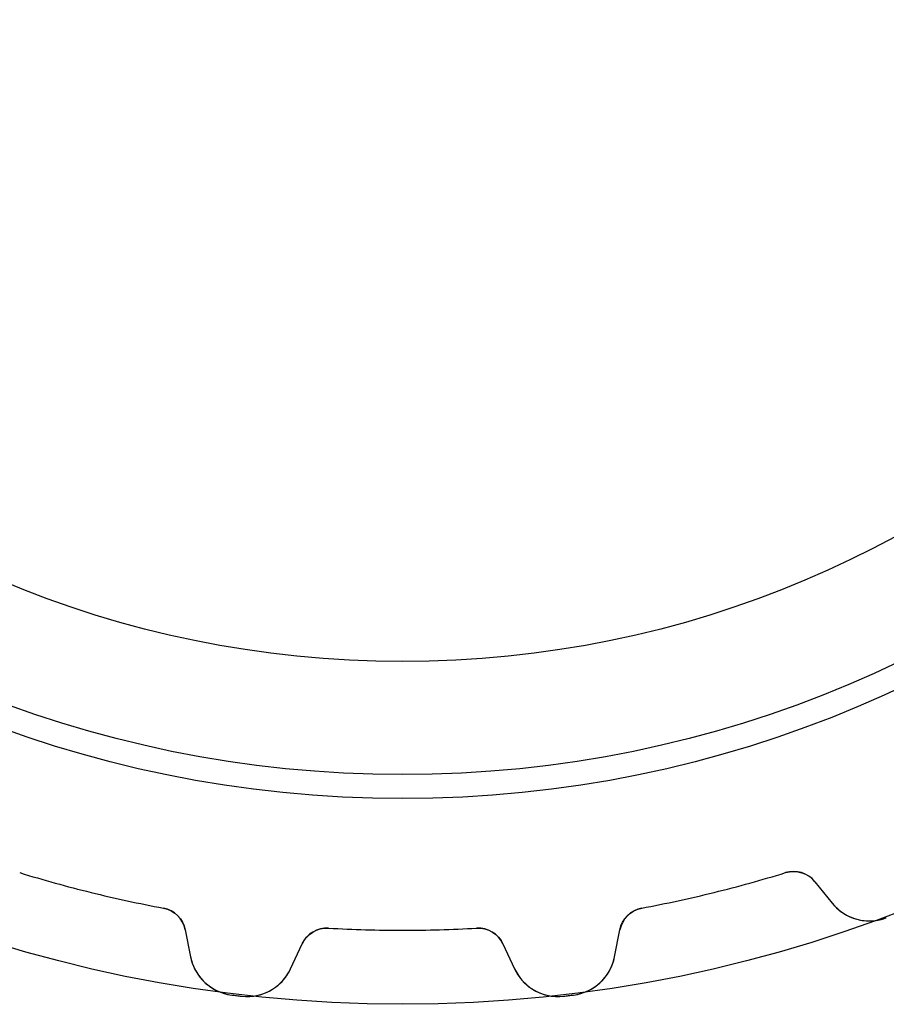
# Model space of a CAD drawing. Units: millimetres. Extents: x -20.1 to 20.1, y -20.1 to 20.1.
# Drawn here: x -5.6 to 7.1, y -20.1 to -5.7 of the extents above; entities that cross this region are included whole.
import ezdxf

# ---------------------------------------------------------------- set-up
doc = ezdxf.new("R2010")
doc.units = ezdxf.units.MM
doc.layers.add('Body027', color=7, linetype='CONTINUOUS')
doc.layers.add('Easydrive', color=7, linetype='CONTINUOUS')

msp = doc.modelspace()

# ---------------------------------------------------------------- linework, layer by layer
at = {"layer": 'Body027'}
for radius in [20.08, 20.08, 20.08, 20.08, 20.08, 20.08, 20.08, 20.08, 17.08, 17.08, 17.08, 17.08, 17.08, 17.08, 17.08, 17.08, 15.08, 15.08, 15.08, 15.08, 15.08, 15.08, 15.08, 15.08]:
    msp.add_circle((0, 0), radius, dxfattribs=at)
at = {"layer": 'Easydrive'}
for p, q in [((5.58845, -18.1596, -17), (5.58845, -18.1596, -3.19604)), ((5.58845, -18.1596, -17), (5.58845, -18.1596, -3.19604)), ((5.58845, -18.1596, 3.19604), (5.58845, -18.1596, 17)), ((5.58845, -18.1596, 3.19604), (5.58845, -18.1596, 17)), ((6.01763, -18.291, -17), (6.26892, -18.603, -17)), ((6.01763, -18.291, -17), (6.26892, -18.603, -17)), ((6.01763, -18.291, -17), (6.01763, -18.291, -3.22654)), ((6.01763, -18.291, -17), (6.01763, -18.291, -3.22654)), ((6.01763, -18.291, 17), (6.26892, -18.603, 17)), ((6.01763, -18.291, 17), (6.26892, -18.603, 17)), ((6.01763, -18.291, 3.22654), (6.01763, -18.291, 17)), ((6.01763, -18.291, 3.22654), (6.01763, -18.291, 17)), ((6.26892, -18.603, -17), (6.26892, -18.603, -3.27137)), ((6.26892, -18.603, -17), (6.26892, -18.603, -3.27137)), ((6.26892, -18.603, 3.27137), (6.26892, -18.603, 17)), ((6.26892, -18.603, 3.27137), (6.26892, -18.603, 17)), ((-3.49084, -18.6766, -17), (-3.49084, -18.6766, -3.19604)), ((-3.49084, -18.6766, -17), (-3.49084, -18.6766, -3.19604)), ((-3.49084, -18.6766, 3.19604), (-3.49084, -18.6766, 17)), ((-3.49084, -18.6766, 3.19604), (-3.49084, -18.6766, 17)), ((3.49084, -18.6766, -17), (3.49084, -18.6766, -3.19604)), ((3.49084, -18.6766, -17), (3.49084, -18.6766, -3.19604)), ((3.49084, -18.6766, 3.19604), (3.49084, -18.6766, 17)), ((3.49084, -18.6766, 3.19604), (3.49084, -18.6766, 17)), ((7.05996, -18.8193, -17), (7.05996, -18.8193, -3.32739)), ((7.05996, -18.8193, -17), (7.05996, -18.8193, -3.32739)), ((7.05996, -18.8193, 3.32739), (7.05996, -18.8193, 17)), ((7.05996, -18.8193, 3.32739), (7.05996, -18.8193, 17)), ((-3.17189, -18.9924, -17), (-3.09439, -19.3854, -17)), ((-3.17189, -18.9924, -17), (-3.17189, -18.9924, -3.22654)), ((-3.17189, -18.9924, -17), (-3.09439, -19.3854, -17)), ((-3.17189, -18.9924, -17), (-3.17189, -18.9924, -3.22654)), ((-3.17189, -18.9924, 17), (-3.09439, -19.3854, 17)), ((-3.17189, -18.9924, 3.22654), (-3.17189, -18.9924, 17)), ((-3.17189, -18.9924, 17), (-3.09439, -19.3854, 17)), ((-3.17189, -18.9924, 3.22654), (-3.17189, -18.9924, 17)), ((-1.08019, -18.9693, -17), (-1.08019, -18.9693, -3.19604)), ((-1.08019, -18.9693, -17), (-1.08019, -18.9693, -3.19604)), ((-1.08019, -18.9693, 3.19604), (-1.08019, -18.9693, 17)), ((-1.08019, -18.9693, 3.19604), (-1.08019, -18.9693, 17)), ((1.08019, -18.9693, -17), (1.08019, -18.9693, -3.19604)), ((1.08019, -18.9693, -17), (1.08019, -18.9693, -3.19604)), ((1.08019, -18.9693, 3.19604), (1.08019, -18.9693, 17)), ((1.08019, -18.9693, 3.19604), (1.08019, -18.9693, 17)), ((3.09439, -19.3854, -17), (3.17189, -18.9924, -17)), ((3.09439, -19.3854, -17), (3.17189, -18.9924, -17)), ((3.09439, -19.3854, 17), (3.17189, -18.9924, 17)), ((3.09439, -19.3854, 17), (3.17189, -18.9924, 17)), ((3.17189, -18.9924, -17), (3.17189, -18.9924, -3.22654)), ((3.17189, -18.9924, -17), (3.17189, -18.9924, -3.22654)), ((3.17189, -18.9924, 3.22654), (3.17189, -18.9924, 17)), ((3.17189, -18.9924, 3.22654), (3.17189, -18.9924, 17)), ((-1.63477, -19.5627, -17), (-1.46546, -19.1996, -17)), ((-1.63477, -19.5627, -17), (-1.46546, -19.1996, -17)), ((-1.63477, -19.5627, 17), (-1.46546, -19.1996, 17)), ((-1.63477, -19.5627, 17), (-1.46546, -19.1996, 17)), ((-1.46546, -19.1996, -17), (-1.46546, -19.1996, -3.22654)), ((-1.46546, -19.1996, -17), (-1.46546, -19.1996, -3.22654)), ((-1.46546, -19.1996, 3.22654), (-1.46546, -19.1996, 17)), ((-1.46546, -19.1996, 3.22654), (-1.46546, -19.1996, 17)), ((1.46546, -19.1996, -17), (1.63477, -19.5627, -17)), ((1.46546, -19.1996, -17), (1.63477, -19.5627, -17)), ((1.46546, -19.1996, -17), (1.46546, -19.1996, -3.22654)), ((1.46546, -19.1996, -17), (1.46546, -19.1996, -3.22654)), ((1.46546, -19.1996, 17), (1.63477, -19.5627, 17)), ((1.46546, -19.1996, 17), (1.63477, -19.5627, 17)), ((1.46546, -19.1996, 3.22654), (1.46546, -19.1996, 17)), ((1.46546, -19.1996, 3.22654), (1.46546, -19.1996, 17)), ((-3.09439, -19.3854, -17), (-3.09439, -19.3854, -3.27137)), ((-3.09439, -19.3854, -17), (-3.09439, -19.3854, -3.27137)), ((-3.09439, -19.3854, 3.27137), (-3.09439, -19.3854, 17)), ((-3.09439, -19.3854, 3.27137), (-3.09439, -19.3854, 17)), ((3.09439, -19.3854, -17), (3.09439, -19.3854, -3.27137)), ((3.09439, -19.3854, -17), (3.09439, -19.3854, -3.27137)), ((3.09439, -19.3854, 3.27137), (3.09439, -19.3854, 17)), ((3.09439, -19.3854, 3.27137), (3.09439, -19.3854, 17)), ((-1.63477, -19.5627, -17), (-1.63477, -19.5627, -3.27137)), ((-1.63477, -19.5627, -17), (-1.63477, -19.5627, -3.27137)), ((-1.63477, -19.5627, 3.27137), (-1.63477, -19.5627, 17)), ((-1.63477, -19.5627, 3.27137), (-1.63477, -19.5627, 17)), ((1.63477, -19.5627, -17), (1.63477, -19.5627, -3.27137)), ((1.63477, -19.5627, -17), (1.63477, -19.5627, -3.27137)), ((1.63477, -19.5627, 3.27137), (1.63477, -19.5627, 17)), ((1.63477, -19.5627, 3.27137), (1.63477, -19.5627, 17)), ((-2.49449, -19.9446, -17), (-2.49449, -19.9446, -3.32739)), ((-2.49449, -19.9446, -17), (-2.49449, -19.9446, -3.32739)), ((-2.49449, -19.9446, 3.32739), (-2.49449, -19.9446, 17)), ((-2.49449, -19.9446, 3.32739), (-2.49449, -19.9446, 17)), ((-2.35105, -19.962, -17), (-2.35105, -19.962, -3.32739)), ((-2.35105, -19.962, -17), (-2.35105, -19.962, -3.32739)), ((-2.35105, -19.962, 3.32739), (-2.35105, -19.962, 17)), ((-2.35105, -19.962, 3.32739), (-2.35105, -19.962, 17)), ((2.35105, -19.962, -17), (2.35105, -19.962, -3.32739)), ((2.35105, -19.962, -17), (2.35105, -19.962, -3.32739)), ((2.35105, -19.962, 3.32739), (2.35105, -19.962, 17)), ((2.35105, -19.962, 3.32739), (2.35105, -19.962, 17)), ((2.49449, -19.9446, -17), (2.49449, -19.9446, -3.32739)), ((2.49449, -19.9446, -17), (2.49449, -19.9446, -3.32739)), ((2.49449, -19.9446, 3.32739), (2.49449, -19.9446, 17)), ((2.49449, -19.9446, 3.32739), (2.49449, -19.9446, 17))]:
    msp.add_line(p, q, dxfattribs=at)
for radius in [16.73, 16.73, 16.73, 16.73, 15.08, 15.08, 15.08, 15.08]:
    msp.add_circle((0, 0), radius, dxfattribs=at)
for centre, radius, start, end in [((0, 0, -17), 19, -107.105, -103.846), ((0, 0, -17), 19, -107.105, -103.846), ((0, 0, -3.19604), 19, -107.105, -103.846), ((0, 0, -3.19604), 19, -107.105, -103.846), ((0, 0, 17), 19, -107.105, -103.846), ((0, 0, 17), 19, -107.105, -103.846), ((0, 0, 3.19604), 19, -107.105, -103.846), ((0, 0, 3.19604), 19, -107.105, -103.846), ((0, 0, -17), 19, -76.1538, -72.8947), ((0, 0, -17), 19, -76.1538, -72.8947), ((0, 0, -3.19604), 19, -76.1538, -72.8947), ((0, 0, -3.19604), 19, -76.1538, -72.8947), ((0, 0, 17), 19, -76.1538, -72.8947), ((0, 0, 17), 19, -76.1538, -72.8947), ((0, 0, 3.19604), 19, -76.1538, -72.8947), ((0, 0, 3.19604), 19, -76.1538, -72.8947), ((5.7061, -18.5419, -17), 0.4, 38.8462, 107.105), ((5.7061, -18.5419, -17), 0.4, 38.8462, 107.105), ((5.7061, -18.5419, 17), 0.4, 38.8462, 107.105), ((5.7061, -18.5419, 17), 0.4, 38.8462, 107.105), ((0, 0, -17), 19, -103.846, -100.587), ((0, 0, -17), 19, -103.846, -100.587), ((0, 0, -3.19604), 19, -103.846, -100.587), ((0, 0, -3.19604), 19, -103.846, -100.587), ((0, 0, 17), 19, -103.846, -100.587), ((0, 0, 17), 19, -103.846, -100.587), ((0, 0, 3.19604), 19, -103.846, -100.587), ((0, 0, 3.19604), 19, -103.846, -100.587), ((0, 0, -17), 19, -79.413, -76.1538), ((0, 0, -17), 19, -79.413, -76.1538), ((0, 0, -3.19604), 19, -79.413, -76.1538), ((0, 0, -3.19604), 19, -79.413, -76.1538), ((0, 0, 17), 19, -79.413, -76.1538), ((0, 0, 17), 19, -79.413, -76.1538), ((0, 0, 3.19604), 19, -79.413, -76.1538), ((0, 0, 3.19604), 19, -79.413, -76.1538), ((6.8141, -18.1639, -17), 0.7, -141.154, -69.4372), ((6.8141, -18.1639, -17), 0.7, -141.154, -69.4372), ((6.8141, -18.1639, 17), 0.7, -141.154, -69.4372), ((6.8141, -18.1639, 17), 0.7, -141.154, -69.4372), ((-3.56433, -19.0698, -17), 0.4, 11.1538, 79.413), ((-3.56433, -19.0698, -17), 0.4, 11.1538, 79.413), ((-3.56433, -19.0698, 17), 0.4, 11.1538, 79.413), ((-3.56433, -19.0698, 17), 0.4, 11.1538, 79.413), ((3.56433, -19.0698, -17), 0.4, 100.587, 168.846), ((3.56433, -19.0698, -17), 0.4, 100.587, 168.846), ((3.56433, -19.0698, 17), 0.4, 100.587, 168.846), ((3.56433, -19.0698, 17), 0.4, 100.587, 168.846), ((-1.10293, -19.3686, -17), 0.4, 86.7409, 155), ((-1.10293, -19.3686, -17), 0.4, 86.7409, 155), ((-1.10293, -19.3686, 17), 0.4, 86.7409, 155), ((-1.10293, -19.3686, 17), 0.4, 86.7409, 155), ((0, 0, -17), 19, -93.2591, -90), ((0, 0, -17), 19, -93.2591, -90), ((0, 0, -3.19604), 19, -93.2591, -90), ((0, 0, -3.19604), 19, -93.2591, -90), ((0, 0, 17), 19, -93.2591, -90), ((0, 0, 17), 19, -93.2591, -90), ((0, 0, 3.19604), 19, -93.2591, -90), ((0, 0, 3.19604), 19, -93.2591, -90), ((0, 0, -17), 19, -90, -86.7409), ((0, 0, -17), 19, -90, -86.7409), ((0, 0, -3.19604), 19, -90, -86.7409), ((0, 0, -3.19604), 19, -90, -86.7409), ((0, 0, 17), 19, -90, -86.7409), ((0, 0, 17), 19, -90, -86.7409), ((0, 0, 3.19604), 19, -90, -86.7409), ((0, 0, 3.19604), 19, -90, -86.7409), ((1.10293, -19.3686, -17), 0.4, 25, 93.2591), ((1.10293, -19.3686, -17), 0.4, 25, 93.2591), ((1.10293, -19.3686, 17), 0.4, 25, 93.2591), ((1.10293, -19.3686, 17), 0.4, 25, 93.2591), ((-2.40761, -19.25, -17), 0.7, -168.846, -97.1295), ((-2.40761, -19.25, -17), 0.7, -168.846, -97.1295), ((-2.40761, -19.25, 17), 0.7, -168.846, -97.1295), ((-2.40761, -19.25, 17), 0.7, -168.846, -97.1295), ((2.40761, -19.25, -17), 0.7, -82.8705, -11.1541), ((2.40761, -19.25, -17), 0.7, -82.8705, -11.1541), ((2.40761, -19.25, 17), 0.7, -82.8705, -11.1541), ((2.40761, -19.25, 17), 0.7, -82.8705, -11.1541), ((-2.26918, -19.2668, -17), 0.7, -96.7166, -25.0003), ((-2.26918, -19.2668, -17), 0.7, -96.7166, -25.0003), ((-2.26918, -19.2668, 17), 0.7, -96.7166, -25.0003), ((-2.26918, -19.2668, 17), 0.7, -96.7166, -25.0003), ((2.26918, -19.2668, -17), 0.7, -155, -83.2834), ((2.26918, -19.2668, -17), 0.7, -155, -83.2834), ((2.26918, -19.2668, 17), 0.7, -155, -83.2834), ((2.26918, -19.2668, 17), 0.7, -155, -83.2834), ((0, 0, -17), 20.1, -97.129, -96.9231), ((0, 0, -17), 20.1, -97.129, -96.9231), ((0, 0, -3.32739), 20.1, -97.129, -96.9231), ((0, 0, -3.32739), 20.1, -97.129, -96.9231), ((0, 0, 17), 20.1, -97.129, -96.9231), ((0, 0, 17), 20.1, -97.129, -96.9231), ((0, 0, 3.32739), 20.1, -97.129, -96.9231), ((0, 0, 3.32739), 20.1, -97.129, -96.9231), ((0, 0, -17), 20.1, -96.9231, -96.7171), ((0, 0, -17), 20.1, -96.9231, -96.7171), ((0, 0, -3.32739), 20.1, -96.9231, -96.7171), ((0, 0, -3.32739), 20.1, -96.9231, -96.7171), ((0, 0, 17), 20.1, -96.9231, -96.7171), ((0, 0, 17), 20.1, -96.9231, -96.7171), ((0, 0, 3.32739), 20.1, -96.9231, -96.7171), ((0, 0, 3.32739), 20.1, -96.9231, -96.7171), ((0, 0, -17), 20.1, -83.2829, -83.0769), ((0, 0, -17), 20.1, -83.2829, -83.0769), ((0, 0, -3.32739), 20.1, -83.2829, -83.0769), ((0, 0, -3.32739), 20.1, -83.2829, -83.0769), ((0, 0, 17), 20.1, -83.2829, -83.0769), ((0, 0, 17), 20.1, -83.2829, -83.0769), ((0, 0, 3.32739), 20.1, -83.2829, -83.0769), ((0, 0, 3.32739), 20.1, -83.2829, -83.0769), ((0, 0, -17), 20.1, -83.0769, -82.871), ((0, 0, -17), 20.1, -83.0769, -82.871), ((0, 0, -3.32739), 20.1, -83.0769, -82.871), ((0, 0, -3.32739), 20.1, -83.0769, -82.871), ((0, 0, 17), 20.1, -83.0769, -82.871), ((0, 0, 17), 20.1, -83.0769, -82.871), ((0, 0, 3.32739), 20.1, -83.0769, -82.871), ((0, 0, 3.32739), 20.1, -83.0769, -82.871)]:
    msp.add_arc(centre, radius, start, end, dxfattribs=at)
for points in [[(5.58845, -18.1596, -3.19604), (5.74607, -18.1091, -3.19581), (5.92348, -18.1697, -3.20927), (6.01763, -18.291, -3.22654)], [(5.58845, -18.1596, -3.19604), (5.74607, -18.1091, -3.19581), (5.92348, -18.1697, -3.20927), (6.01763, -18.291, -3.22654)], [(5.58845, -18.1596, 3.19604), (5.74607, -18.1091, 3.19581), (5.92348, -18.1697, 3.20927), (6.01763, -18.291, 3.22654)], [(5.58845, -18.1596, 3.19604), (5.74607, -18.1091, 3.19581), (5.92348, -18.1697, 3.20927), (6.01763, -18.291, 3.22654)], [(-3.49084, -18.6766, -3.19604), (-3.32781, -18.7051, -3.19581), (-3.19891, -18.8413, -3.20927), (-3.17189, -18.9924, -3.22654)], [(-3.49084, -18.6766, -3.19604), (-3.32781, -18.7051, -3.19581), (-3.19891, -18.8413, -3.20927), (-3.17189, -18.9924, -3.22654)], [(-3.49084, -18.6766, 3.19604), (-3.32781, -18.7051, 3.19581), (-3.19891, -18.8413, 3.20927), (-3.17189, -18.9924, 3.22654)], [(-3.49084, -18.6766, 3.19604), (-3.32781, -18.7051, 3.19581), (-3.19891, -18.8413, 3.20927), (-3.17189, -18.9924, 3.22654)], [(3.17189, -18.9924, -3.22654), (3.19894, -18.8413, -3.20927), (3.32781, -18.7051, -3.19581), (3.49084, -18.6766, -3.19604)], [(3.17189, -18.9924, -3.22654), (3.19894, -18.8413, -3.20927), (3.32781, -18.7051, -3.19581), (3.49084, -18.6766, -3.19604)], [(3.17189, -18.9924, 3.22654), (3.19894, -18.8413, 3.20927), (3.32781, -18.7051, 3.19581), (3.49084, -18.6766, 3.19604)], [(3.17189, -18.9924, 3.22654), (3.19894, -18.8413, 3.20927), (3.32781, -18.7051, 3.19581), (3.49084, -18.6766, 3.19604)], [(-1.46546, -19.1996, -3.22654), (-1.40303, -19.0593, -3.20927), (-1.24531, -18.958, -3.19581), (-1.08019, -18.9693, -3.19604)], [(-1.46546, -19.1996, -3.22654), (-1.40303, -19.0593, -3.20927), (-1.24531, -18.958, -3.19581), (-1.08019, -18.9693, -3.19604)], [(-1.46546, -19.1996, 3.22654), (-1.40303, -19.0593, 3.20927), (-1.24531, -18.958, 3.19581), (-1.08019, -18.9693, 3.19604)], [(-1.46546, -19.1996, 3.22654), (-1.40303, -19.0593, 3.20927), (-1.24531, -18.958, 3.19581), (-1.08019, -18.9693, 3.19604)], [(1.08019, -18.9693, -3.19604), (1.24532, -18.958, -3.19581), (1.40306, -19.0593, -3.20927), (1.46546, -19.1996, -3.22654)], [(1.08019, -18.9693, -3.19604), (1.24532, -18.958, -3.19581), (1.40306, -19.0593, -3.20927), (1.46546, -19.1996, -3.22654)], [(1.08019, -18.9693, 3.19604), (1.24532, -18.958, 3.19581), (1.40306, -19.0593, 3.20927), (1.46546, -19.1996, 3.22654)], [(1.08019, -18.9693, 3.19604), (1.24532, -18.958, 3.19581), (1.40306, -19.0593, 3.20927), (1.46546, -19.1996, 3.22654)]]:
    msp.add_open_spline(points, degree=3, dxfattribs=at)
for points, knots in [([(6.26892, -18.603, -3.27137), (6.34985, -18.7037, -3.28585), (6.46178, -18.7847, -3.29929), (6.59399, -18.8284, -3.30944), (6.73815, -18.877, -3.3206), (6.90801, -18.8771, -3.32746), (7.05996, -18.8193, -3.32739)], [0, 0, 0, 0, 0.477074, 0.477074, 0.477074, 1, 1, 1, 1]), ([(6.26892, -18.603, -3.27137), (6.34985, -18.7037, -3.28585), (6.46178, -18.7847, -3.29929), (6.59399, -18.8284, -3.30944), (6.73815, -18.877, -3.3206), (6.90801, -18.8771, -3.32746), (7.05996, -18.8193, -3.32739)], [0, 0, 0, 0, 0.477074, 0.477074, 0.477074, 1, 1, 1, 1]), ([(6.26892, -18.603, 3.27137), (6.34985, -18.7037, 3.28585), (6.46178, -18.7847, 3.29929), (6.59399, -18.8284, 3.30944), (6.73815, -18.877, 3.3206), (6.90801, -18.8771, 3.32746), (7.05996, -18.8193, 3.32739)], [0, 0, 0, 0, 0.477074, 0.477074, 0.477074, 1, 1, 1, 1]), ([(6.26892, -18.603, 3.27137), (6.34985, -18.7037, 3.28585), (6.46178, -18.7847, 3.29929), (6.59399, -18.8284, 3.30944), (6.73815, -18.877, 3.3206), (6.90801, -18.8771, 3.32746), (7.05996, -18.8193, 3.32739)], [0, 0, 0, 0, 0.477074, 0.477074, 0.477074, 1, 1, 1, 1]), ([(-3.09439, -19.3854, -3.27137), (-3.06952, -19.5122, -3.28585), (-3.00805, -19.6359, -3.29929), (-2.91131, -19.7361, -3.30944), (-2.80626, -19.8462, -3.3206), (-2.65586, -19.9251, -3.32746), (-2.49449, -19.9446, -3.32739)], [0, 0, 0, 0, 0.477074, 0.477074, 0.477074, 1, 1, 1, 1]), ([(-3.09439, -19.3854, -3.27137), (-3.06952, -19.5122, -3.28585), (-3.00805, -19.6359, -3.29929), (-2.91131, -19.7361, -3.30944), (-2.80626, -19.8462, -3.3206), (-2.65586, -19.9251, -3.32746), (-2.49449, -19.9446, -3.32739)], [0, 0, 0, 0, 0.477074, 0.477074, 0.477074, 1, 1, 1, 1]), ([(-3.09439, -19.3854, 3.27137), (-3.06952, -19.5122, 3.28585), (-3.00805, -19.6359, 3.29929), (-2.91131, -19.7361, 3.30944), (-2.80626, -19.8462, 3.3206), (-2.65586, -19.9251, 3.32746), (-2.49449, -19.9446, 3.32739)], [0, 0, 0, 0, 0.477074, 0.477074, 0.477074, 1, 1, 1, 1]), ([(-3.09439, -19.3854, 3.27137), (-3.06952, -19.5122, 3.28585), (-3.00805, -19.6359, 3.29929), (-2.91131, -19.7361, 3.30944), (-2.80626, -19.8462, 3.3206), (-2.65586, -19.9251, 3.32746), (-2.49449, -19.9446, 3.32739)], [0, 0, 0, 0, 0.477074, 0.477074, 0.477074, 1, 1, 1, 1]), ([(2.49449, -19.9446, -3.32739), (2.65545, -19.9252, -3.32746), (2.80552, -19.8466, -3.32064), (2.91052, -19.7369, -3.30952), (3.00771, -19.6366, -3.29937), (3.06945, -19.5126, -3.28589), (3.09439, -19.3854, -3.27137)], [0, 0, 0, 0, 0.521617, 0.521617, 0.521617, 1, 1, 1, 1]), ([(2.49449, -19.9446, -3.32739), (2.65545, -19.9252, -3.32746), (2.80552, -19.8466, -3.32064), (2.91052, -19.7369, -3.30952), (3.00771, -19.6366, -3.29937), (3.06945, -19.5126, -3.28589), (3.09439, -19.3854, -3.27137)], [0, 0, 0, 0, 0.521617, 0.521617, 0.521617, 1, 1, 1, 1]), ([(2.49449, -19.9446, 3.32739), (2.65545, -19.9252, 3.32746), (2.80552, -19.8466, 3.32064), (2.91052, -19.7369, 3.30952), (3.00771, -19.6366, 3.29937), (3.06945, -19.5126, 3.28589), (3.09439, -19.3854, 3.27137)], [0, 0, 0, 0, 0.521617, 0.521617, 0.521617, 1, 1, 1, 1]), ([(2.49449, -19.9446, 3.32739), (2.65545, -19.9252, 3.32746), (2.80552, -19.8466, 3.32064), (2.91052, -19.7369, 3.30952), (3.00771, -19.6366, 3.29937), (3.06945, -19.5126, 3.28589), (3.09439, -19.3854, 3.27137)], [0, 0, 0, 0, 0.521617, 0.521617, 0.521617, 1, 1, 1, 1]), ([(-2.35105, -19.962, -3.32739), (-2.19011, -19.9817, -3.32746), (-2.0256, -19.9413, -3.32064), (-1.89742, -19.86, -3.30952), (-1.77904, -19.7858, -3.29937), (-1.6894, -19.6801, -3.28589), (-1.63477, -19.5627, -3.27137)], [0, 0, 0, 0, 0.521617, 0.521617, 0.521617, 1, 1, 1, 1]), ([(-2.35105, -19.962, -3.32739), (-2.19011, -19.9817, -3.32746), (-2.0256, -19.9413, -3.32064), (-1.89742, -19.86, -3.30952), (-1.77904, -19.7858, -3.29937), (-1.6894, -19.6801, -3.28589), (-1.63477, -19.5627, -3.27137)], [0, 0, 0, 0, 0.521617, 0.521617, 0.521617, 1, 1, 1, 1]), ([(-2.35105, -19.962, 3.32739), (-2.19011, -19.9817, 3.32746), (-2.0256, -19.9413, 3.32064), (-1.89742, -19.86, 3.30952), (-1.77904, -19.7858, 3.29937), (-1.6894, -19.6801, 3.28589), (-1.63477, -19.5627, 3.27137)], [0, 0, 0, 0, 0.521617, 0.521617, 0.521617, 1, 1, 1, 1]), ([(-2.35105, -19.962, 3.32739), (-2.19011, -19.9817, 3.32746), (-2.0256, -19.9413, 3.32064), (-1.89742, -19.86, 3.30952), (-1.77904, -19.7858, 3.29937), (-1.6894, -19.6801, 3.28589), (-1.63477, -19.5627, 3.27137)], [0, 0, 0, 0, 0.521617, 0.521617, 0.521617, 1, 1, 1, 1]), ([(1.63477, -19.5627, -3.27137), (1.68925, -19.6798, -3.28585), (1.77855, -19.7852, -3.29929), (1.89645, -19.8593, -3.30944), (2.02478, -19.9411, -3.3206), (2.1897, -19.9817, -3.32746), (2.35105, -19.962, -3.32739)], [0, 0, 0, 0, 0.477074, 0.477074, 0.477074, 1, 1, 1, 1]), ([(1.63477, -19.5627, -3.27137), (1.68925, -19.6798, -3.28585), (1.77855, -19.7852, -3.29929), (1.89645, -19.8593, -3.30944), (2.02478, -19.9411, -3.3206), (2.1897, -19.9817, -3.32746), (2.35105, -19.962, -3.32739)], [0, 0, 0, 0, 0.477074, 0.477074, 0.477074, 1, 1, 1, 1]), ([(1.63477, -19.5627, 3.27137), (1.68925, -19.6798, 3.28585), (1.77855, -19.7852, 3.29929), (1.89645, -19.8593, 3.30944), (2.02478, -19.9411, 3.3206), (2.1897, -19.9817, 3.32746), (2.35105, -19.962, 3.32739)], [0, 0, 0, 0, 0.477074, 0.477074, 0.477074, 1, 1, 1, 1]), ([(1.63477, -19.5627, 3.27137), (1.68925, -19.6798, 3.28585), (1.77855, -19.7852, 3.29929), (1.89645, -19.8593, 3.30944), (2.02478, -19.9411, 3.3206), (2.1897, -19.9817, 3.32746), (2.35105, -19.962, 3.32739)], [0, 0, 0, 0, 0.477074, 0.477074, 0.477074, 1, 1, 1, 1])]:
    msp.add_open_spline(points, degree=3, knots=knots, dxfattribs=at)

doc.saveas('drawing.dxf')
